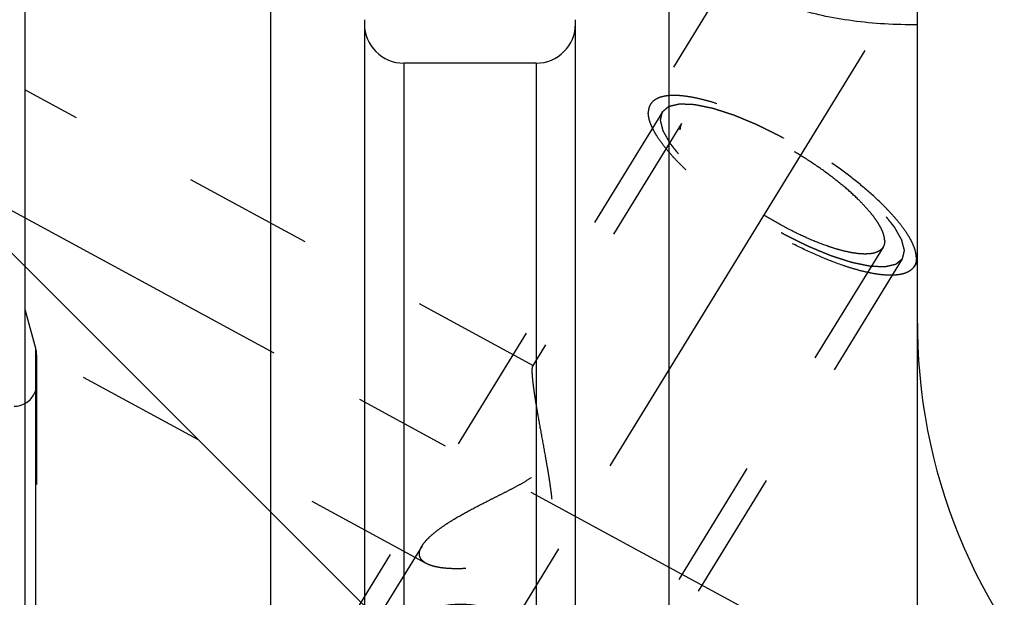
# Model space of a CAD drawing. Units: millimetres. Extents: x 0 to 420, y 0 to 297.
# Drawn here: x 140 to 158, y 175 to 186 of the extents above; entities that cross this region are included whole.
import ezdxf
from ezdxf.enums import TextEntityAlignment as Align

# ---------------------------------------------------------------- set-up
doc = ezdxf.new("R2010")
doc.units = ezdxf.units.MM
doc.header["$LTSCALE"] = 23.1
doc.linetypes.add('CENTER', pattern=[0.6, 0.375, -0.075, 0.075, -0.075])
doc.linetypes.add('HIDDEN', pattern=[0.2, 0.1, -0.1])
doc.layers.get('0').update_dxf_attribs({"linetype": 'CONTINUOUS'})
for name, color, linetype in [('30338291_AXIS', 7, 'CONTINUOUS'), ('30338291_CL', 7, 'CONTINUOUS'), ('30338291_DIM', 7, 'CONTINUOUS'), ('30338291_HL', 7, 'CONTINUOUS'), ('606463310-000-00-ED1_CL', 7, 'CONTINUOUS')]:
    doc.layers.add(name, color=color, linetype=linetype)
doc.styles.get("Standard").update_dxf_attribs({"font": 'TXT.SHX', "width": 0.7})
doc.dimstyles.new('DIMSTYLE_6', dxfattribs={"dimtxt": 3.5, "dimasz": 3.5, "dimexe": 0.18, "dimexo": 0.0625, "dimgap": 0.09, "dimtad": 1, "dimdec": 3, "dimdsep": 46, "dimtxsty": 'STANDARD', "dimblk": '_FILLED', "dimblk1": '_FILLED', "dimblk2": '_FILLED', "dimcen": 0.09, "dimclrt": 2, "dimadec": 0, "dimazin": 0, "dimtp": 0.2, "dimtm": 0.2, "dimtfac": 1, "dimtdec": 3, "dimtofl": 0, "dimtmove": 0, "dimatfit": 3, "dimldrblk": '_FILLED', "dimfxl": 1, "dimtolj": 1, "dimarcsym": 0})
doc.dimstyles.get("Standard").update_dxf_attribs({"dimtxt": 3.5, "dimasz": 3.5, "dimexe": 0.18, "dimexo": 0.0625, "dimgap": 0.09, "dimtad": 1, "dimdec": 3, "dimdsep": 46, "dimtxsty": 'STANDARD', "dimblk": '_FILLED', "dimblk1": '_FILLED', "dimblk2": '_FILLED', "dimcen": 0.09, "dimclrt": 2, "dimadec": 0, "dimazin": 0, "dimtol": 1, "dimtp": 0.005, "dimtm": 0.005, "dimtfac": 1, "dimtdec": 3, "dimtofl": 0, "dimtmove": 0, "dimatfit": 3, "dimldrblk": '_FILLED', "dimfxl": 1, "dimtolj": 1, "dimarcsym": 0})

# ---------------------------------------------------------------- blocks, each defined once
blk = doc.blocks.new('_FILLED')
at = {"color": 0, "linetype": 'BYBLOCK'}
blk.add_solid([(0, 0), (-1, 0.125), (-1, -0.125)], dxfattribs=at)
blk = doc.blocks.new('*D6')
at = {"layer": '30338291_DIM', "color": 3, "linetype": 'CONTINUOUS'}
for p, q in [((137.203, 178.849), (137.203, 214.169)), ((297.203, 166.05), (297.203, 214.169)), ((137.203, 212.669), (217.203, 212.669)), ((297.203, 212.669), (217.203, 212.669))]:
    blk.add_line(p, q, dxfattribs=at)
at = {"layer": '30338291_DIM', "color": 3, "linetype": 'CONTINUOUS', "xscale": 3.5, "yscale": 3.5, "zscale": 3.5, "rotation": 180}
blk.add_blockref('_FILLED', (137.203, 212.669), dxfattribs=at)
at = {"layer": '30338291_DIM', "color": 3, "linetype": 'CONTINUOUS', "xscale": 3.5, "yscale": 3.5, "zscale": 3.5}
blk.add_blockref('_FILLED', (297.203, 212.669), dxfattribs=at)
at = {"layer": '30338291_DIM', "color": 2, "linetype": 'CONTINUOUS', "width": 0.714286}
blk.add_text('160', height=3.5, dxfattribs=at).set_placement((217.203, 213.544), align=Align.CENTER)

msp = doc.modelspace()

# ---------------------------------------------------------------- linework, layer by layer
at = {"layer": '30338291_AXIS', "color": 3, "linetype": 'CENTER'}
for p, q in [((136.2805, 154.0197), (157.6435, 188.7901)), ((137.2034, 183.7766), (153.9866, 174.6712))]:
    msp.add_line(p, q, dxfattribs=at)
at = {"layer": '30338291_CL', "color": 7, "linetype": 'CONTINUOUS'}
for p, q in [((140.4034, 124.8938), (140.4034, 188.4438)), ((144.7671, 164.7188), (144.7671, 188.4438)), ((151.8397, 188.4438), (151.8397, 164.7188)), ((156.2534, 124.8938), (156.2534, 188.4438)), ((146.4284, 185.5664), (146.4284, 164.7188)), ((150.1784, 164.7188), (150.1784, 185.5664)), ((149.4784, 184.7938), (147.1284, 184.7938))]:
    msp.add_line(p, q, dxfattribs=at)
at = {"layer": '30338291_CL', "color": 9, "linetype": 'CONTINUOUS'}
for p, q in [((147.1284, 184.7938), (147.1284, 164.7188)), ((149.4784, 184.7938), (149.4784, 164.7188)), ((140.5898, 133.6188), (140.5898, 179.7188))]:
    msp.add_line(p, q, dxfattribs=at)
at = {"layer": '30338291_CL', "color": 7, "linetype": 'CONTINUOUS'}
for centre, radius, start, end in [((147.1284, 185.4938), 0.7, 180, 270), ((149.4784, 185.4938), 0.7, 270, 360), ((166.2534, 180.1688), 10, 180.88235, 270), ((140.2034, 179.0938), 0.4, 270, 300)]:
    msp.add_arc(centre, radius, start, end, dxfattribs=at)
msp.add_open_spline([(156.2534, 185.4753), (156.0588, 185.4737), (155.6733, 185.4835), (155.108, 185.5375), (154.6551, 185.6157), (154.3148, 185.6985), (154.0798, 185.768), (153.863, 185.8455), (153.6673, 185.93), (153.4954, 186.0205), (153.3498, 186.1158), (153.2327, 186.2149), (153.1459, 186.3166), (153.0991, 186.406), (153.081, 186.4764), (153.078, 186.5107), (153.078, 186.5276)], degree=3, knots=[0, 0, 0, 0, 0.1657743, 0.3282839, 0.4834268, 0.5568237, 0.626604, 0.6921349, 0.7528016, 0.8080502, 0.8574536, 0.9008127, 0.938315, 0.9707738, 0.9856536, 1, 1, 1, 1], dxfattribs=at)
at = {"layer": '30338291_HL', "color": 6, "linetype": 'HIDDEN'}
for p, q in [((153.1272, 186.6926), (151.5103, 184.0609)), ((149.4351, 179.4159), (140.4036, 184.3158)), ((151.7233, 183.9301), (143.8733, 171.1534)), ((152.0641, 183.7207), (149.4158, 179.4102)), ((155.6427, 181.522), (143.4614, 161.6959)), ((155.9835, 181.3126), (148.1335, 168.536)), ((156.2538, 181.275), (156.1965, 181.1817)), ((140.5898, 179.7188), (140.4034, 180.4144)), ((147.5276, 175.9), (140.4032, 179.7653)), ((140.6034, 179.6113), (140.6034, 179.6153)), ((140.6034, 179.6113), (140.6034, 133.7266)), ((147.4522, 176.2143), (138.6905, 161.9538))]:
    msp.add_line(p, q, dxfattribs=at)
for centre, radius, start, end in [((166.2534, 180.1688), 10, 180, 180.88235), ((140.2034, 179.6153), 0.4, 0, 15), ((140.2034, 179.0938), 0.4, 300, 360)]:
    msp.add_arc(centre, radius, start, end, dxfattribs=at)
for points, knots in [([(156.235, 181.3293), (156.235, 181.3603), (156.2267, 181.427), (156.1948, 181.5303), (156.1432, 181.6425), (156.0723, 181.7628), (155.9827, 181.8904), (155.8751, 182.0242), (155.7503, 182.1631), (155.5568, 182.3593), (155.2793, 182.6077), (154.9076, 182.8987), (154.5006, 183.1809), (154.072, 183.4446), (153.6363, 183.6811), (153.2083, 183.8821), (152.8608, 184.0185), (152.5976, 184.1034), (152.4167, 184.1526), (152.2479, 184.1889), (152.0929, 184.2119), (151.9527, 184.2215), (151.8284, 184.2175), (151.7209, 184.2001), (151.6308, 184.1688), (151.5589, 184.1234), (151.5236, 184.0826), (151.5103, 184.0609)], [0, 0, 0, 0, 0.0158629, 0.0341365, 0.0551081, 0.0788912, 0.105483, 0.1347991, 0.1666951, 0.2009809, 0.275771, 0.3570443, 0.4423434, 0.5290293, 0.6144024, 0.6958203, 0.770819, 0.8052298, 0.8372626, 0.8667247, 0.8934691, 0.9174076, 0.938532, 0.9569485, 0.9729325, 0.9870059, 1, 1, 1, 1]), ([(151.5103, 184.0609), (151.4974, 184.0399), (151.4774, 183.9917), (151.4718, 183.9401), (151.4718, 183.9134)], [0, 0, 0, 0, 0.4810344, 1, 1, 1, 1]), ([(151.7233, 183.9301), (151.733, 183.9382), (151.7475, 183.9504), (151.7668, 183.9667), (151.7813, 183.9789), (151.7957, 183.9911), (151.8078, 184.0013), (151.8175, 184.0094), (151.8235, 184.0145), (151.8283, 184.0185), (151.8319, 184.0216), (151.835, 184.0241), (151.837, 184.0259), (151.8383, 184.0269), (151.839, 184.0278), (151.8407, 184.028), (151.8427, 184.0285), (151.8462, 184.0293), (151.8512, 184.0305), (151.8572, 184.0318), (151.8653, 184.0337), (151.8753, 184.036), (151.8913, 184.0396), (151.9114, 184.0442), (151.9355, 184.0497), (151.9595, 184.0552), (151.9796, 184.0598), (151.9957, 184.0635), (152.0057, 184.0658), (152.0137, 184.0676), (152.0197, 184.069), (152.0248, 184.0701), (152.0282, 184.071), (152.0303, 184.0714), (152.0316, 184.0719), (152.0339, 184.0716), (152.0365, 184.0716), (152.0413, 184.0713), (152.0481, 184.0711), (152.0563, 184.0707), (152.0672, 184.0702), (152.0809, 184.0697), (152.1027, 184.0687), (152.13, 184.0676), (152.1627, 184.0662), (152.1955, 184.0648), (152.2228, 184.0636), (152.2446, 184.0627), (152.2583, 184.0621), (152.2692, 184.0616), (152.2774, 184.0613), (152.2842, 184.061), (152.2889, 184.0608), (152.2917, 184.0606), (152.2936, 184.0607), (152.2963, 184.06), (152.2997, 184.0593), (152.3057, 184.0581), (152.3142, 184.0563), (152.3244, 184.0542), (152.3381, 184.0514), (152.3552, 184.0479), (152.3825, 184.0422), (152.4166, 184.0352), (152.4575, 184.0267), (152.4985, 184.0183), (152.5326, 184.0112), (152.5599, 184.0056), (152.5804, 184.0014), (152.5974, 183.9978), (152.6093, 183.9954), (152.6162, 183.9939), (152.6211, 183.9931), (152.6271, 183.991), (152.6347, 183.9886), (152.6483, 183.9842), (152.6675, 183.978), (152.6906, 183.9705), (152.7213, 183.9606), (152.7598, 183.9482), (152.8059, 183.9333), (152.8521, 183.9184), (152.8906, 183.906), (152.9213, 183.896), (152.9444, 183.8886), (152.9637, 183.8823), (152.9771, 183.8781), (152.9848, 183.8755), (152.9904, 183.8739), (152.9969, 183.871), (153.0052, 183.8676), (153.0199, 183.8615), (153.0408, 183.8528), (153.066, 183.8424), (153.0995, 183.8285), (153.1414, 183.8111), (153.1916, 183.7902), (153.2419, 183.7694), (153.2838, 183.752), (153.3173, 183.7381), (153.3424, 183.7276), (153.3634, 183.7189), (153.378, 183.7129), (153.3864, 183.7093), (153.3926, 183.7069), (153.3993, 183.7035), (153.408, 183.6992), (153.4233, 183.6916), (153.4452, 183.6807), (153.4714, 183.6677), (153.5064, 183.6504), (153.5501, 183.6287), (153.6025, 183.6026), (153.655, 183.5766), (153.6987, 183.5549), (153.7337, 183.5376), (153.7599, 183.5245), (153.7818, 183.5137), (153.7993, 183.5049), (153.8123, 183.4988), (153.8258, 183.4907), (153.8436, 183.4806), (153.866, 183.4677), (153.8927, 183.4523), (153.9285, 183.4318), (153.9731, 183.4062), (154.0267, 183.3754), (154.0803, 183.3446), (154.1339, 183.3138), (154.1785, 183.2882), (154.2098, 183.2702), (154.2276, 183.2599), (154.2412, 183.2524), (154.2537, 183.2439), (154.2707, 183.2329), (154.3003, 183.2134), (154.3426, 183.1857), (154.3934, 183.1524), (154.4442, 183.1192), (154.495, 183.0859), (154.5458, 183.0526), (154.5881, 183.0249), (154.6178, 183.0055), (154.6346, 182.9943), (154.6477, 182.9862), (154.6591, 182.9773), (154.6749, 182.9656), (154.7022, 182.9452), (154.7414, 182.916), (154.7884, 182.881), (154.8355, 182.846), (154.8825, 182.811), (154.9216, 182.7818), (154.953, 182.7585), (154.9765, 182.741), (154.9961, 182.7264), (155.0098, 182.7162), (155.0176, 182.7103), (155.0237, 182.706), (155.0286, 182.7015), (155.0356, 182.6956), (155.0477, 182.6853), (155.065, 182.6705), (155.0857, 182.6528), (155.1133, 182.6292), (155.1478, 182.5997), (155.1893, 182.5643), (155.2307, 182.5289), (155.2653, 182.4994), (155.2929, 182.4757), (155.3136, 182.458), (155.3308, 182.4433), (155.343, 182.4329), (155.3498, 182.427), (155.3553, 182.4226), (155.3593, 182.4182), (155.3652, 182.4124), (155.3753, 182.4022), (155.3899, 182.3875), (155.4073, 182.37), (155.4305, 182.3466), (155.4595, 182.3174), (155.4944, 182.2823), (155.5292, 182.2473), (155.5582, 182.218), (155.5815, 182.1947), (155.596, 182.1801), (155.6076, 182.1684), (155.6163, 182.1596), (155.6236, 182.1523), (155.6293, 182.1465), (155.634, 182.142), (155.6368, 182.1381), (155.6412, 182.1327), (155.6465, 182.126), (155.653, 182.1179), (155.6615, 182.1072), (155.6722, 182.0938), (155.6893, 182.0724), (155.7107, 182.0456), (155.7364, 182.0134), (155.7621, 181.9813), (155.7835, 181.9545), (155.8006, 181.933), (155.8113, 181.9196), (155.8198, 181.9089), (155.8263, 181.9009), (155.8316, 181.8942), (155.8354, 181.8895), (155.8375, 181.8868), (155.8393, 181.8847), (155.8401, 181.883), (155.8415, 181.8806), (155.8438, 181.8764), (155.8472, 181.8705), (155.8513, 181.8633), (155.8567, 181.8538), (155.8634, 181.8418), (155.8743, 181.8227), (155.8878, 181.7988), (155.904, 181.7702), (155.9202, 181.7415), (155.9337, 181.7177), (155.9445, 181.6986), (155.9513, 181.6866), (155.9567, 181.6771), (155.9608, 181.6699), (155.9641, 181.6639), (155.9665, 181.6597), (155.9678, 181.6574), (155.9691, 181.6555), (155.9692, 181.6541), (155.9698, 181.6521), (155.9707, 181.6486), (155.972, 181.6435), (155.9735, 181.6375), (155.9755, 181.6295), (155.9781, 181.6195), (155.9822, 181.6035), (155.9873, 181.5834), (155.9935, 181.5594), (155.9996, 181.5353), (156.0048, 181.5153), (156.0089, 181.4992), (156.0114, 181.4892), (156.0135, 181.4812), (156.015, 181.4752), (156.0163, 181.4702), (156.0172, 181.4666), (156.0176, 181.4647), (156.0183, 181.463), (156.0178, 181.462), (156.0175, 181.4604), (156.0168, 181.4577), (156.0159, 181.4537), (156.0148, 181.449), (156.0134, 181.4428), (156.0116, 181.4349), (156.0087, 181.4224), (156.0051, 181.4067), (156.0008, 181.3879), (155.9965, 181.3691), (155.9907, 181.344), (155.9864, 181.3252), (155.9835, 181.3126)], [0, 0, 0, 0, 0.015625, 0.0234375, 0.03125, 0.0390625, 0.046875, 0.0507812, 0.0546875, 0.0566406, 0.0585938, 0.0605469, 0.0615234, 0.0620117, 0.0625, 0.0629883, 0.0634766, 0.0644531, 0.0664062, 0.0683594, 0.0703125, 0.0742188, 0.078125, 0.0859375, 0.09375, 0.1015625, 0.109375, 0.1132812, 0.1171875, 0.1191406, 0.1210938, 0.1230469, 0.1240234, 0.1245117, 0.125, 0.1254883, 0.1259766, 0.1269531, 0.1289062, 0.1308594, 0.1328125, 0.1367188, 0.140625, 0.1484375, 0.15625, 0.1640625, 0.171875, 0.1757812, 0.1796875, 0.1816406, 0.1835938, 0.1855469, 0.1865234, 0.1870117, 0.1875, 0.1879883, 0.1884766, 0.1894531, 0.1914062, 0.1933594, 0.1953125, 0.1992188, 0.203125, 0.2109375, 0.21875, 0.2265625, 0.234375, 0.2382812, 0.2421875, 0.2460938, 0.2480469, 0.2490234, 0.25, 0.2509766, 0.2519531, 0.2539062, 0.2578125, 0.2617188, 0.265625, 0.2734375, 0.28125, 0.2890625, 0.296875, 0.3007812, 0.3046875, 0.3085938, 0.3105469, 0.3115234, 0.3125, 0.3134766, 0.3144531, 0.3164062, 0.3203125, 0.3242188, 0.328125, 0.3359375, 0.34375, 0.3515625, 0.359375, 0.3632812, 0.3671875, 0.3710938, 0.3730469, 0.3740234, 0.375, 0.3759766, 0.3769531, 0.3789062, 0.3828125, 0.3867188, 0.390625, 0.3984375, 0.40625, 0.4140625, 0.421875, 0.4257812, 0.4296875, 0.4335938, 0.4355469, 0.4375, 0.4394531, 0.4414062, 0.4453125, 0.4492188, 0.453125, 0.4609375, 0.46875, 0.4765625, 0.484375, 0.4921875, 0.4960938, 0.4980469, 0.5, 0.5019531, 0.5039062, 0.5078125, 0.515625, 0.5234375, 0.53125, 0.5390625, 0.546875, 0.5546875, 0.5585938, 0.5605469, 0.5625, 0.5644531, 0.5664062, 0.5703125, 0.578125, 0.5859375, 0.59375, 0.6015625, 0.609375, 0.6132812, 0.6171875, 0.6210938, 0.6230469, 0.6240234, 0.625, 0.6259766, 0.6269531, 0.6289062, 0.6328125, 0.6367188, 0.640625, 0.6484375, 0.65625, 0.6640625, 0.671875, 0.6757812, 0.6796875, 0.6835938, 0.6855469, 0.6865234, 0.6875, 0.6884766, 0.6894531, 0.6914062, 0.6953125, 0.6992188, 0.703125, 0.7109375, 0.71875, 0.7265625, 0.734375, 0.7382812, 0.7421875, 0.7441406, 0.7460938, 0.7480469, 0.7490234, 0.75, 0.7509766, 0.7519531, 0.7539062, 0.7558594, 0.7578125, 0.7617188, 0.765625, 0.7734375, 0.78125, 0.7890625, 0.796875, 0.8007812, 0.8046875, 0.8066406, 0.8085938, 0.8105469, 0.8115234, 0.8120117, 0.8125, 0.8129883, 0.8134766, 0.8144531, 0.8164062, 0.8183594, 0.8203125, 0.8242188, 0.828125, 0.8359375, 0.84375, 0.8515625, 0.859375, 0.8632812, 0.8671875, 0.8691406, 0.8710938, 0.8730469, 0.8740234, 0.8745117, 0.875, 0.8754883, 0.8759766, 0.8769531, 0.8789062, 0.8808594, 0.8828125, 0.8867188, 0.890625, 0.8984375, 0.90625, 0.9140625, 0.921875, 0.9257812, 0.9296875, 0.9316406, 0.9335938, 0.9355469, 0.9365234, 0.9370117, 0.9375, 0.9379883, 0.9384766, 0.9394531, 0.9414062, 0.9433594, 0.9453125, 0.9492188, 0.953125, 0.9609375, 0.96875, 0.9765625, 0.984375, 1, 1, 1, 1]), ([(156.1965, 181.1817), (156.1832, 181.1601), (156.1479, 181.1193), (156.076, 181.0739), (155.9859, 181.0426), (155.8784, 181.0251), (155.7541, 181.0212), (155.6139, 181.0308), (155.4589, 181.0538), (155.2902, 181.0901), (155.1092, 181.1393), (154.846, 181.2242), (154.4985, 181.3605), (154.0705, 181.5616), (153.6348, 181.7981), (153.2062, 182.0618), (152.7992, 182.344), (152.4275, 182.635), (152.15, 182.8834), (151.9565, 183.0796), (151.8317, 183.2185), (151.7241, 183.3523), (151.6345, 183.4799), (151.5636, 183.6002), (151.512, 183.7124), (151.4801, 183.8156), (151.4718, 183.8824), (151.4718, 183.9134)], [0, 0, 0, 0, 0.0129941, 0.0270675, 0.0430515, 0.061468, 0.0825924, 0.1065309, 0.1332753, 0.1627374, 0.1947702, 0.229181, 0.3041797, 0.3855976, 0.4709707, 0.5576566, 0.6429557, 0.724229, 0.7990191, 0.8333049, 0.8652009, 0.894517, 0.9211088, 0.9448919, 0.9658635, 0.9841371, 1, 1, 1, 1]), ([(155.9835, 181.3126), (155.9738, 181.3045), (155.9593, 181.2923), (155.94, 181.276), (155.9255, 181.2638), (155.9111, 181.2516), (155.899, 181.2414), (155.8893, 181.2333), (155.8833, 181.2282), (155.8785, 181.2241), (155.8749, 181.2211), (155.8718, 181.2186), (155.8698, 181.2168), (155.8685, 181.2158), (155.8678, 181.2149), (155.8661, 181.2147), (155.8641, 181.2142), (155.8606, 181.2134), (155.8556, 181.2122), (155.8496, 181.2109), (155.8415, 181.209), (155.8315, 181.2067), (155.8155, 181.2031), (155.7954, 181.1985), (155.7713, 181.193), (155.7473, 181.1875), (155.7272, 181.1829), (155.7111, 181.1792), (155.7011, 181.1769), (155.6931, 181.1751), (155.6871, 181.1737), (155.682, 181.1726), (155.6786, 181.1717), (155.6765, 181.1713), (155.6752, 181.1708), (155.6729, 181.1711), (155.6703, 181.1711), (155.6655, 181.1714), (155.6587, 181.1716), (155.6505, 181.172), (155.6396, 181.1725), (155.6259, 181.173), (155.6041, 181.174), (155.5768, 181.1751), (155.5441, 181.1765), (155.5113, 181.1779), (155.484, 181.1791), (155.4622, 181.18), (155.4485, 181.1806), (155.4376, 181.1811), (155.4294, 181.1814), (155.4226, 181.1817), (155.4179, 181.1819), (155.4151, 181.1821), (155.4132, 181.182), (155.4105, 181.1827), (155.4071, 181.1833), (155.4011, 181.1846), (155.3926, 181.1864), (155.3824, 181.1885), (155.3687, 181.1913), (155.3516, 181.1948), (155.3244, 181.2005), (155.2902, 181.2075), (155.2493, 181.216), (155.2083, 181.2244), (155.1742, 181.2315), (155.1469, 181.2371), (155.1264, 181.2413), (155.1094, 181.2449), (155.0975, 181.2473), (155.0906, 181.2488), (155.0857, 181.2496), (155.0797, 181.2517), (155.0721, 181.2541), (155.0585, 181.2585), (155.0393, 181.2647), (155.0163, 181.2722), (154.9855, 181.2821), (154.947, 181.2945), (154.9009, 181.3094), (154.8547, 181.3243), (154.8162, 181.3367), (154.7855, 181.3467), (154.7624, 181.3541), (154.7431, 181.3603), (154.7297, 181.3646), (154.722, 181.3672), (154.7164, 181.3688), (154.7099, 181.3717), (154.7016, 181.3751), (154.6869, 181.3812), (154.666, 181.3899), (154.6408, 181.4003), (154.6073, 181.4142), (154.5654, 181.4316), (154.5152, 181.4525), (154.4649, 181.4733), (154.423, 181.4907), (154.3895, 181.5046), (154.3644, 181.5151), (154.3434, 181.5238), (154.3288, 181.5298), (154.3204, 181.5334), (154.3142, 181.5357), (154.3075, 181.5392), (154.2988, 181.5435), (154.2835, 181.5511), (154.2616, 181.562), (154.2354, 181.575), (154.2004, 181.5923), (154.1567, 181.614), (154.1043, 181.6401), (154.0518, 181.6661), (154.0081, 181.6878), (153.9731, 181.7051), (153.9469, 181.7182), (153.925, 181.7289), (153.9075, 181.7378), (153.8945, 181.7438), (153.881, 181.752), (153.8632, 181.7621), (153.8408, 181.775), (153.8141, 181.7904), (153.7783, 181.8109), (153.7337, 181.8365), (153.6801, 181.8673), (153.6265, 181.8981), (153.5729, 181.9289), (153.5283, 181.9545), (153.497, 181.9724), (153.4792, 181.9828), (153.4656, 181.9902), (153.4531, 181.9988), (153.4361, 182.0098), (153.4065, 182.0293), (153.3642, 182.057), (153.3134, 182.0903), (153.2626, 182.1235), (153.2118, 182.1568), (153.161, 182.1901), (153.1187, 182.2178), (153.089, 182.2372), (153.0722, 182.2483), (153.0591, 182.2565), (153.0477, 182.2654), (153.0319, 182.277), (153.0046, 182.2975), (152.9654, 182.3267), (152.9184, 182.3617), (152.8714, 182.3967), (152.8243, 182.4317), (152.7852, 182.4609), (152.7538, 182.4842), (152.7303, 182.5017), (152.7107, 182.5163), (152.697, 182.5265), (152.6892, 182.5324), (152.6831, 182.5367), (152.6782, 182.5412), (152.6712, 182.5471), (152.6591, 182.5574), (152.6418, 182.5722), (152.6211, 182.5899), (152.5935, 182.6135), (152.559, 182.643), (152.5175, 182.6784), (152.4761, 182.7138), (152.4415, 182.7433), (152.4139, 182.7669), (152.3932, 182.7847), (152.376, 182.7994), (152.3638, 182.8097), (152.357, 182.8156), (152.3515, 182.8201), (152.3475, 182.8245), (152.3416, 182.8303), (152.3315, 182.8405), (152.3169, 182.8551), (152.2995, 182.8727), (152.2763, 182.8961), (152.2473, 182.9253), (152.2124, 182.9603), (152.1776, 182.9954), (152.1486, 183.0246), (152.1254, 183.048), (152.1108, 183.0626), (152.0992, 183.0743), (152.0905, 183.0831), (152.0832, 183.0904), (152.0775, 183.0962), (152.0728, 183.1007), (152.07, 183.1046), (152.0656, 183.11), (152.0603, 183.1167), (152.0538, 183.1247), (152.0453, 183.1355), (152.0346, 183.1489), (152.0175, 183.1703), (151.9961, 183.1971), (151.9704, 183.2293), (151.9447, 183.2614), (151.9233, 183.2882), (151.9062, 183.3097), (151.8955, 183.3231), (151.887, 183.3338), (151.8805, 183.3418), (151.8752, 183.3485), (151.8714, 183.3532), (151.8693, 183.3559), (151.8675, 183.358), (151.8667, 183.3597), (151.8653, 183.3621), (151.863, 183.3662), (151.8596, 183.3722), (151.8555, 183.3794), (151.8501, 183.3889), (151.8434, 183.4009), (151.8325, 183.42), (151.819, 183.4439), (151.8028, 183.4725), (151.7866, 183.5012), (151.7731, 183.525), (151.7623, 183.5441), (151.7555, 183.5561), (151.7501, 183.5656), (151.746, 183.5728), (151.7427, 183.5787), (151.7403, 183.5829), (151.739, 183.5853), (151.7377, 183.5872), (151.7376, 183.5886), (151.737, 183.5906), (151.7361, 183.5941), (151.7348, 183.5991), (151.7333, 183.6052), (151.7313, 183.6132), (151.7287, 183.6232), (151.7246, 183.6392), (151.7195, 183.6593), (151.7133, 183.6833), (151.7072, 183.7074), (151.702, 183.7274), (151.698, 183.7435), (151.6954, 183.7535), (151.6933, 183.7615), (151.6918, 183.7675), (151.6905, 183.7725), (151.6896, 183.7761), (151.6892, 183.778), (151.6885, 183.7796), (151.689, 183.7807), (151.6893, 183.7823), (151.69, 183.785), (151.6909, 183.789), (151.692, 183.7937), (151.6934, 183.7999), (151.6952, 183.8078), (151.6981, 183.8203), (151.7017, 183.836), (151.706, 183.8548), (151.7103, 183.8736), (151.7161, 183.8987), (151.7204, 183.9175), (151.7233, 183.9301)], [0, 0, 0, 0, 0.015625, 0.0234375, 0.03125, 0.0390625, 0.046875, 0.0507812, 0.0546875, 0.0566406, 0.0585938, 0.0605469, 0.0615234, 0.0620117, 0.0625, 0.0629883, 0.0634766, 0.0644531, 0.0664062, 0.0683594, 0.0703125, 0.0742188, 0.078125, 0.0859375, 0.09375, 0.1015625, 0.109375, 0.1132812, 0.1171875, 0.1191406, 0.1210938, 0.1230469, 0.1240234, 0.1245117, 0.125, 0.1254883, 0.1259766, 0.1269531, 0.1289062, 0.1308594, 0.1328125, 0.1367188, 0.140625, 0.1484375, 0.15625, 0.1640625, 0.171875, 0.1757812, 0.1796875, 0.1816406, 0.1835938, 0.1855469, 0.1865234, 0.1870117, 0.1875, 0.1879883, 0.1884766, 0.1894531, 0.1914062, 0.1933594, 0.1953125, 0.1992188, 0.203125, 0.2109375, 0.21875, 0.2265625, 0.234375, 0.2382812, 0.2421875, 0.2460938, 0.2480469, 0.2490234, 0.25, 0.2509766, 0.2519531, 0.2539062, 0.2578125, 0.2617188, 0.265625, 0.2734375, 0.28125, 0.2890625, 0.296875, 0.3007812, 0.3046875, 0.3085938, 0.3105469, 0.3115234, 0.3125, 0.3134766, 0.3144531, 0.3164062, 0.3203125, 0.3242188, 0.328125, 0.3359375, 0.34375, 0.3515625, 0.359375, 0.3632812, 0.3671875, 0.3710938, 0.3730469, 0.3740234, 0.375, 0.3759766, 0.3769531, 0.3789062, 0.3828125, 0.3867188, 0.390625, 0.3984375, 0.40625, 0.4140625, 0.421875, 0.4257812, 0.4296875, 0.4335938, 0.4355469, 0.4375, 0.4394531, 0.4414062, 0.4453125, 0.4492188, 0.453125, 0.4609375, 0.46875, 0.4765625, 0.484375, 0.4921875, 0.4960938, 0.4980469, 0.5, 0.5019531, 0.5039062, 0.5078125, 0.515625, 0.5234375, 0.53125, 0.5390625, 0.546875, 0.5546875, 0.5585938, 0.5605469, 0.5625, 0.5644531, 0.5664062, 0.5703125, 0.578125, 0.5859375, 0.59375, 0.6015625, 0.609375, 0.6132812, 0.6171875, 0.6210938, 0.6230469, 0.6240234, 0.625, 0.6259766, 0.6269531, 0.6289062, 0.6328125, 0.6367188, 0.640625, 0.6484375, 0.65625, 0.6640625, 0.671875, 0.6757812, 0.6796875, 0.6835938, 0.6855469, 0.6865234, 0.6875, 0.6884766, 0.6894531, 0.6914062, 0.6953125, 0.6992188, 0.703125, 0.7109375, 0.71875, 0.7265625, 0.734375, 0.7382812, 0.7421875, 0.7441406, 0.7460938, 0.7480469, 0.7490234, 0.75, 0.7509766, 0.7519531, 0.7539062, 0.7558594, 0.7578125, 0.7617188, 0.765625, 0.7734375, 0.78125, 0.7890625, 0.796875, 0.8007812, 0.8046875, 0.8066406, 0.8085938, 0.8105469, 0.8115234, 0.8120117, 0.8125, 0.8129883, 0.8134766, 0.8144531, 0.8164062, 0.8183594, 0.8203125, 0.8242188, 0.828125, 0.8359375, 0.84375, 0.8515625, 0.859375, 0.8632812, 0.8671875, 0.8691406, 0.8710938, 0.8730469, 0.8740234, 0.8745117, 0.875, 0.8754883, 0.8759766, 0.8769531, 0.8789062, 0.8808594, 0.8828125, 0.8867188, 0.890625, 0.8984375, 0.90625, 0.9140625, 0.921875, 0.9257812, 0.9296875, 0.9316406, 0.9335938, 0.9355469, 0.9365234, 0.9370117, 0.9375, 0.9379883, 0.9384766, 0.9394531, 0.9414062, 0.9433594, 0.9453125, 0.9492188, 0.953125, 0.9609375, 0.96875, 0.9765625, 0.984375, 1, 1, 1, 1]), ([(152.0641, 183.7207), (152.0543, 183.7046), (152.039, 183.6678), (152.0347, 183.6284), (152.0347, 183.608)], [0, 0, 0, 0, 0.4810337, 1, 1, 1, 1]), ([(155.6721, 181.6347), (155.6721, 181.6583), (155.6657, 181.7093), (155.6414, 181.7882), (155.602, 181.8738), (155.5478, 181.9657), (155.4794, 182.0631), (155.3972, 182.1653), (155.302, 182.2714), (155.1542, 182.4213), (154.9422, 182.6109), (154.6584, 182.8331), (154.3476, 183.0486), (154.0203, 183.25), (153.6876, 183.4306), (153.3608, 183.5841), (153.0954, 183.6883), (152.8944, 183.7531), (152.7562, 183.7907), (152.6274, 183.8184), (152.509, 183.8359), (152.4019, 183.8433), (152.307, 183.8403), (152.2249, 183.8269), (152.1561, 183.803), (152.1012, 183.7683), (152.0743, 183.7372), (152.0641, 183.7207)], [0, 0, 0, 0, 0.0158629, 0.0341365, 0.0551081, 0.0788912, 0.105483, 0.1347991, 0.1666953, 0.2009811, 0.2757712, 0.3570446, 0.4423437, 0.5290296, 0.6144027, 0.6958207, 0.7708193, 0.8052301, 0.8372629, 0.866725, 0.8934693, 0.9174077, 0.9385321, 0.9569485, 0.9729325, 0.9870059, 1, 1, 1, 1]), ([(155.6427, 181.522), (155.6325, 181.5055), (155.6056, 181.4743), (155.5507, 181.4396), (155.4819, 181.4158), (155.3998, 181.4024), (155.3049, 181.3994), (155.1978, 181.4068), (155.0794, 181.4243), (154.9506, 181.452), (154.8124, 181.4896), (154.6114, 181.5544), (154.346, 181.6585), (154.0192, 181.8121), (153.6865, 181.9927), (153.3592, 182.1941), (153.0484, 182.4096), (152.7646, 182.6318), (152.5526, 182.8214), (152.4048, 182.9713), (152.3096, 183.0774), (152.2274, 183.1795), (152.159, 183.277), (152.1048, 183.3688), (152.0654, 183.4545), (152.0411, 183.5334), (152.0347, 183.5843), (152.0347, 183.608)], [0, 0, 0, 0, 0.0129941, 0.0270675, 0.0430515, 0.0614679, 0.0825923, 0.1065307, 0.133275, 0.1627371, 0.1947699, 0.2291807, 0.3041793, 0.3855973, 0.4709704, 0.5576563, 0.6429554, 0.7242288, 0.7990189, 0.8333047, 0.8652009, 0.894517, 0.9211088, 0.9448919, 0.9658635, 0.9841371, 1, 1, 1, 1]), ([(155.6721, 181.6347), (155.6721, 181.6143), (155.6678, 181.5749), (155.6525, 181.5381), (155.6427, 181.522)], [0, 0, 0, 0, 0.5189663, 1, 1, 1, 1]), ([(156.235, 181.3293), (156.235, 181.3026), (156.2294, 181.251), (156.2094, 181.2028), (156.1965, 181.1817)], [0, 0, 0, 0, 0.5189656, 1, 1, 1, 1]), ([(147.4518, 176.2136), (147.4685, 176.2409), (147.5103, 176.296), (147.5874, 176.3752), (147.6816, 176.4562), (147.7905, 176.5381), (147.9122, 176.6203), (148.0927, 176.7321), (148.3386, 176.8689), (148.597, 177.0007), (148.8124, 177.1081), (148.9778, 177.1911), (149.1437, 177.2775), (149.3076, 177.3703), (149.4388, 177.4575), (149.5354, 177.5376), (149.6011, 177.6036), (149.6574, 177.6761), (149.7019, 177.7543), (149.734, 177.8362), (149.7614, 177.946), (149.7735, 178.0832), (149.7673, 178.2429), (149.7493, 178.3955), (149.7244, 178.5407), (149.6954, 178.6782), (149.664, 178.8074), (149.6315, 178.9275), (149.5988, 179.0376), (149.5668, 179.1365), (149.536, 179.223), (149.5072, 179.2954), (149.484, 179.346), (149.4665, 179.3779), (149.4553, 179.3954), (149.4451, 179.4081), (149.438, 179.4144), (149.4345, 179.4163)], [0, 0, 0, 0, 0.021372, 0.0460589, 0.073823, 0.1043117, 0.1371461, 0.1719653, 0.2463007, 0.3252339, 0.3659254, 0.4072195, 0.4489715, 0.4910228, 0.5331312, 0.5540848, 0.5748423, 0.5952788, 0.6152846, 0.634813, 0.6538839, 0.6908069, 0.7263734, 0.7606302, 0.7935081, 0.8248777, 0.8545695, 0.8823791, 0.9080667, 0.9313551, 0.9519278, 0.9694302, 0.9834829, 0.9891011, 0.9937287, 0.9973493, 1, 1, 1, 1]), ([(149.4046, 179.3272), (149.4046, 179.3001), (149.4077, 179.238), (149.4177, 179.1342), (149.4334, 179.0097), (149.4541, 178.8677), (149.4792, 178.7112), (149.5184, 178.4815), (149.5735, 178.1769), (149.6311, 177.8634), (149.6765, 177.6045), (149.7091, 177.4071), (149.7382, 177.2085), (149.7612, 177.0093), (149.7715, 176.8429), (149.77, 176.7104), (149.7623, 176.612), (149.7456, 176.5153), (149.7173, 176.4221), (149.6751, 176.3349), (149.6189, 176.2569), (149.5511, 176.1894), (149.4752, 176.1322), (149.3939, 176.0835), (149.2816, 176.0281), (149.1366, 175.9726), (148.9603, 175.9209), (148.7849, 175.8805), (148.5587, 175.8399), (148.3382, 175.8147), (148.1265, 175.8053), (147.9806, 175.8063), (147.8457, 175.8155), (147.7241, 175.8332), (147.618, 175.8597), (147.5546, 175.8854), (147.5269, 175.9004)], [0, 0, 0, 0, 0.0152367, 0.0349517, 0.0586567, 0.0857596, 0.1156523, 0.1477692, 0.216778, 0.2897389, 0.3270277, 0.364586, 0.4022495, 0.43987, 0.4773002, 0.4958994, 0.5143888, 0.5327443, 0.5509474, 0.5689989, 0.5869286, 0.6047765, 0.6225655, 0.6402946, 0.6579499, 0.6929499, 0.7274221, 0.7612024, 0.7941233, 0.8566274, 0.8857947, 0.9132329, 0.9386556, 0.9617614, 0.9822693, 1, 1, 1, 1]), ([(149.4162, 179.4108), (149.4139, 179.4071), (149.4103, 179.3971), (149.4069, 179.3789), (149.405, 179.355), (149.4046, 179.3371), (149.4046, 179.3272)], [0, 0, 0, 0, 0.1545789, 0.3702612, 0.6515943, 1, 1, 1, 1]), ([(149.4345, 179.4163), (149.4328, 179.4172), (149.4295, 179.4185), (149.4221, 179.4183), (149.4181, 179.4139), (149.4162, 179.4108)], [0, 0, 0, 0, 0.2646782, 0.4915201, 1, 1, 1, 1]), ([(147.4046, 176.072), (147.4046, 176.0832), (147.4074, 176.1127), (147.4225, 176.1611), (147.4409, 176.1959), (147.4518, 176.2136)], [0, 0, 0, 0, 0.2215444, 0.5858867, 1, 1, 1, 1]), ([(147.5269, 175.9004), (147.5085, 175.9104), (147.475, 175.932), (147.4348, 175.9729), (147.4098, 176.0204), (147.4046, 176.055), (147.4046, 176.072)], [0, 0, 0, 0, 0.2844706, 0.5364234, 0.7685736, 1, 1, 1, 1])]:
    msp.add_open_spline(points, degree=3, knots=knots, dxfattribs=at)

# ---------------------------------------------------------------- dimensions: what is measured, and where the dimension line sits
at = {"layer": '30338291_DIM', "color": 3, "linetype": 'CONTINUOUS'}
dim = msp.add_linear_dim(base=(137.2034, 212.6688), p1=(297.2034, 166.0498), p2=(137.2034, 178.8493), angle=180, dimstyle='DIMSTYLE_6', dxfattribs=at)
dim.commit()
dim.dimension.update_dxf_attribs({"geometry": '*D6', "text_midpoint": (213.4534, 215.2938), "dimtype": 160})

# ---------------------------------------------------------------- leaders
at = {"layer": '606463310-000-00-ED1_CL', "color": 3, "linetype": 'CONTINUOUS'}
msp.add_leader([(148.1415, 173.4376), (123.2254, 198.3391)], dimstyle='STANDARD', override={"dimtad": 0, "dimldrblk": 'DOT'}, dxfattribs=at)

doc.saveas('drawing.dxf')
